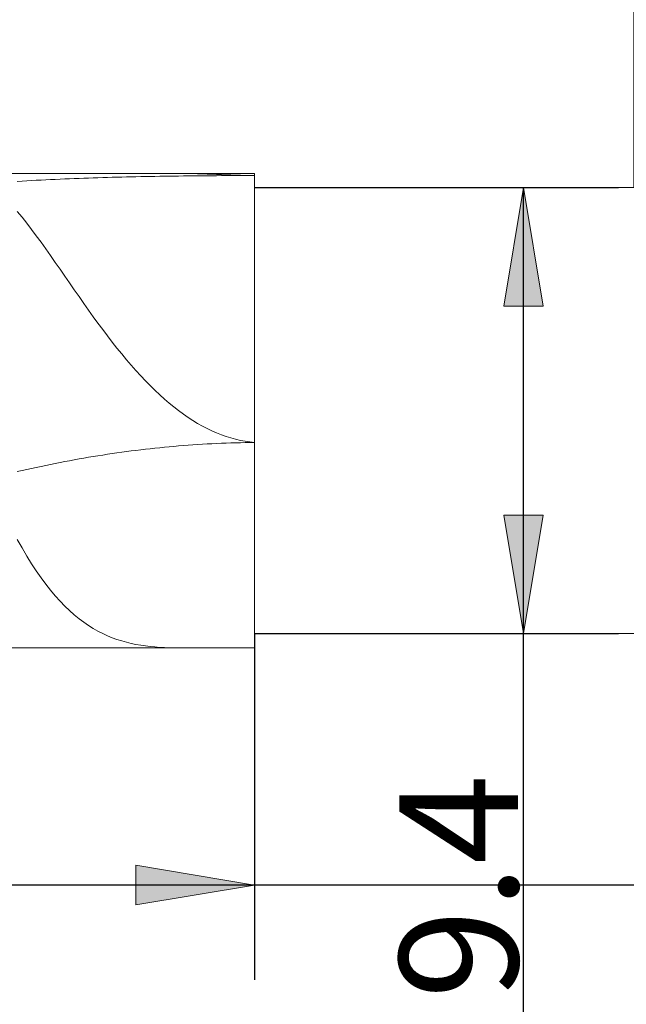
# Model space of a CAD drawing. Units: millimetres. Extents: x -126 to 134, y -103 to 103.
# Drawn here: x -82 to -69, y -12 to 9 of the extents above; entities that cross this region are included whole.
import ezdxf

# ---------------------------------------------------------------- set-up
doc = ezdxf.new("R2010")
doc.units = ezdxf.units.MM
doc.header["$MEASUREMENT"] = 0
doc.layers.get('0').update_dxf_attribs({"lineweight": 0})
doc.layers.add('Bemassung', color=7, linetype='Continuous', lineweight=0)
doc.layers.add('Geo', color=7, linetype='Continuous', lineweight=0)
doc.styles.get("Standard").update_dxf_attribs({"font": 'Arial'})
doc.dimstyles.new('BEM-ISBE', dxfattribs={"dimtxt": 2.5, "dimasz": 2.5, "dimexe": 1.25, "dimexo": 0.625, "dimtad": 1, "dimdec": 3, "dimzin": 0, "dimdsep": 46, "dimtxsty": 'Standard', "dimblk": 'VDDIM_DEFAULT', "dimcen": 0.09, "dimadec": 3, "dimazin": 0, "dimtol": 1, "dimtm": 1e-09, "dimtfac": 0.5, "dimtdec": 3, "dimtmove": 0, "dimatfit": 3, "dimfxl": 1, "dimtolj": 1, "dimtzin": 0, "dimarcsym": 0})

# ---------------------------------------------------------------- blocks, each defined once
blk = doc.blocks.new('VDDIM_DEFAULT')
at = {"linetype": 'Continuous'}
blk.add_hatch(color=0, dxfattribs=at).paths.add_polyline_path([(0, 0), (-1, -0.1665), (-1, 0.1665)], flags=0)
at = {"color": 0, "linetype": 'Continuous'}
blk.add_lwpolyline([(0, 0), (-1, -0.1665), (-1, 0.1665), (0, 0)], dxfattribs=at)
blk = doc.blocks.new('*D7')
at = {"layer": 'Bemassung', "color": 0, "lineweight": -2}
for p, q in [((-98.76, -11.181), (-98.76, 27.819)), ((-68.76, 5.519), (-68.76, 17.819)), ((-98.76, 15.819), (-52.936, 15.819))]:
    blk.add_line(p, q, dxfattribs=at)
at = {"layer": 'Bemassung', "color": 0}
for p in [(-68.76, 5.519), (-98.76, -11.181)]:
    blk.add_point(p, dxfattribs=at)
at = {"layer": 'Bemassung', "color": 0, "lineweight": -2, "xscale": 2.5, "yscale": 2.5, "zscale": 2.5, "rotation": 180}
blk.add_blockref('VDDIM_DEFAULT', (-98.76, 15.819), dxfattribs=at)
at = {"layer": 'Bemassung', "color": 0, "lineweight": -2, "xscale": 2.5, "yscale": 2.5, "zscale": 2.5}
blk.add_blockref('VDDIM_DEFAULT', (-68.76, 15.819), dxfattribs=at)
at = {"layer": 'Bemassung', "color": 0, "insert": (-83.76, 16.485), "char_height": 2.5, "attachment_point": 8}
blk.add_mtext('30', dxfattribs=at)
blk = doc.blocks.new('*D10')
at = {"layer": 'Bemassung', "color": 0, "lineweight": -2}
for p, q in [((-98.76, -11.181), (-98.76, 27.819)), ((-76.76, -3.881), (-76.76, -11.181)), ((-64.735, -9.181), (-98.76, -9.181))]:
    blk.add_line(p, q, dxfattribs=at)
at = {"layer": 'Bemassung', "color": 0}
for p in [(-76.76, -3.881), (-98.76, -11.181)]:
    blk.add_point(p, dxfattribs=at)
at = {"layer": 'Bemassung', "color": 0, "lineweight": -2, "xscale": 2.5, "yscale": 2.5, "zscale": 2.5, "rotation": 180}
blk.add_blockref('VDDIM_DEFAULT', (-98.76, -9.181), dxfattribs=at)
at = {"layer": 'Bemassung', "color": 0, "lineweight": -2, "xscale": 2.5, "yscale": 2.5, "zscale": 2.5}
blk.add_blockref('VDDIM_DEFAULT', (-76.76, -9.181), dxfattribs=at)
at = {"layer": 'Bemassung', "color": 0, "insert": (-87.76, -8.515), "char_height": 2.5, "attachment_point": 8}
blk.add_mtext('22', dxfattribs=at)
blk = doc.blocks.new('*D11')
at = {"layer": 'Bemassung', "color": 0, "lineweight": -2}
for p, q in [((-98.76, -11.181), (-98.76, 27.819)), ((-28.76, 5.319), (-28.76, 27.819)), ((7.112, 25.819), (-98.76, 25.819))]:
    blk.add_line(p, q, dxfattribs=at)
at = {"layer": 'Bemassung', "color": 0}
for p in [(-28.76, 5.319), (-98.76, -11.181)]:
    blk.add_point(p, dxfattribs=at)
at = {"layer": 'Bemassung', "color": 0, "lineweight": -2, "xscale": 2.5, "yscale": 2.5, "zscale": 2.5, "rotation": 180}
blk.add_blockref('VDDIM_DEFAULT', (-98.76, 25.819), dxfattribs=at)
at = {"layer": 'Bemassung', "color": 0, "lineweight": -2, "xscale": 2.5, "yscale": 2.5, "zscale": 2.5}
blk.add_blockref('VDDIM_DEFAULT', (-28.76, 25.819), dxfattribs=at)
at = {"layer": 'Bemassung', "color": 0, "insert": (-63.76, 26.485), "char_height": 2.5, "attachment_point": 8}
blk.add_mtext('70', dxfattribs=at)
blk = doc.blocks.new('*D6')
at = {"layer": 'Bemassung', "color": 0, "lineweight": -2}
for p, q in [((-76.76, 5.519), (-69.093, 5.519)), ((-71.093, -33.215), (-71.093, 5.519)), ((-76.76, -3.881), (-69.093, -3.881))]:
    blk.add_line(p, q, dxfattribs=at)
at = {"layer": 'Bemassung', "color": 0}
for p in [(-76.76, 5.519), (-76.76, -3.881)]:
    blk.add_point(p, dxfattribs=at)
at = {"layer": 'Bemassung', "color": 0, "lineweight": -2, "xscale": 2.5, "yscale": 2.5, "zscale": 2.5}
for p, rotation in [((-71.093, 5.519), 90), ((-71.093, -3.881), 270)]:
    blk.add_blockref('VDDIM_DEFAULT', p, dxfattribs=dict(at, rotation=rotation))
at = {"layer": 'Bemassung', "color": 0, "insert": (-70.426, -9.215), "char_height": 2.5, "attachment_point": 8, "rotation": 90}
blk.add_mtext('9.4', dxfattribs=at)

msp = doc.modelspace()

# ---------------------------------------------------------------- linework, layer by layer
at = {"layer": 'Geo'}
for p, q in [((-98.2598, 5.8186), (-76.7598, 5.8186)), ((-78.4598, 5.8186), (-78.3598, 5.8186)), ((-78.3598, 5.8186), (-78.2598, 5.818)), ((-78.2598, 5.818), (-78.1598, 5.8165)), ((-78.1598, 5.8165), (-78.0598, 5.8142)), ((-78.0598, 5.8142), (-77.9598, 5.8113)), ((-77.9598, 5.8113), (-77.8598, 5.808)), ((-76.7598, 5.8186), (-76.7598, 5.5186)), ((-76.7598, 5.8186), (-76.7598, -4.1814)), ((-81.7598, 5.6504), (-81.6598, 5.6565)), ((-81.6598, 5.6565), (-81.5598, 5.6623)), ((-81.5598, 5.6623), (-81.4598, 5.668)), ((-81.4598, 5.668), (-81.3598, 5.6734)), ((-81.3598, 5.6734), (-81.2598, 5.6787)), ((-81.2598, 5.6787), (-81.1598, 5.6837)), ((-81.1598, 5.6837), (-81.0598, 5.6885)), ((-81.0598, 5.6885), (-80.9598, 5.6932)), ((-80.9598, 5.6932), (-80.8598, 5.6977)), ((-80.8598, 5.6977), (-80.7598, 5.7019)), ((-80.7598, 5.7019), (-80.6598, 5.706)), ((-80.6598, 5.706), (-80.5598, 5.71)), ((-80.5598, 5.71), (-80.4598, 5.7138)), ((-80.4598, 5.7138), (-80.3598, 5.7174)), ((-80.3598, 5.7174), (-80.2598, 5.7208)), ((-80.2598, 5.7208), (-80.1598, 5.7242)), ((-80.1598, 5.7242), (-80.0598, 5.7273)), ((-80.0598, 5.7273), (-79.9598, 5.7303)), ((-79.9598, 5.7303), (-79.8598, 5.7332)), ((-79.8598, 5.7332), (-79.7598, 5.736)), ((-79.7598, 5.736), (-79.6598, 5.7386)), ((-79.6598, 5.7386), (-79.5598, 5.7411)), ((-79.5598, 5.7411), (-79.4598, 5.7435)), ((-79.4598, 5.7435), (-79.3598, 5.7458)), ((-79.3598, 5.7458), (-79.2598, 5.748)), ((-79.2598, 5.748), (-79.1598, 5.75)), ((-79.1598, 5.75), (-79.0598, 5.752)), ((-79.0598, 5.752), (-78.9598, 5.7538)), ((-78.9598, 5.7538), (-78.8598, 5.7555)), ((-78.8598, 5.7555), (-78.7598, 5.7572)), ((-78.7598, 5.7572), (-78.6598, 5.7587)), ((-78.6598, 5.7587), (-78.5598, 5.7602)), ((-78.5598, 5.7602), (-78.4598, 5.7616)), ((-78.4598, 5.7616), (-78.3598, 5.7629)), ((-78.3598, 5.7629), (-78.2598, 5.7641)), ((-78.2598, 5.7641), (-78.1598, 5.7652)), ((-78.1598, 5.7652), (-78.0598, 5.7662)), ((-78.0598, 5.7662), (-77.9598, 5.7672)), ((-77.9598, 5.7672), (-77.8598, 5.7681)), ((-77.8598, 5.808), (-77.7598, 5.8043)), ((-77.8598, 5.7681), (-77.7598, 5.7689)), ((-77.7598, 5.8043), (-77.6598, 5.8004)), ((-77.7598, 5.7689), (-77.6598, 5.7697)), ((-77.6598, 5.8004), (-77.5598, 5.7965)), ((-77.6598, 5.7697), (-77.5598, 5.7704)), ((-77.5598, 5.7965), (-77.4598, 5.7926)), ((-77.5598, 5.7704), (-77.4598, 5.771)), ((-77.4598, 5.7926), (-77.3598, 5.7888)), ((-77.4598, 5.771), (-77.3598, 5.7715)), ((-77.3598, 5.7888), (-77.2598, 5.7853)), ((-77.3598, 5.7715), (-77.2598, 5.772)), ((-77.2598, 5.7853), (-77.1598, 5.782)), ((-77.2598, 5.772), (-77.1598, 5.7724)), ((-77.1598, 5.782), (-77.0598, 5.7792)), ((-77.1598, 5.7724), (-77.0598, 5.7728)), ((-77.0598, 5.7792), (-76.9598, 5.7768)), ((-77.0598, 5.7728), (-76.9598, 5.773)), ((-76.9598, 5.7768), (-76.8598, 5.7748)), ((-76.9598, 5.773), (-76.8598, 5.7733)), ((-76.8598, 5.7748), (-76.7598, 5.7734)), ((-76.8598, 5.7733), (-76.7598, 5.7734)), ((-76.7598, 5.5186), (-68.7598, 5.5186)), ((-76.7598, 5.5186), (-76.7598, -3.8814)), ((-81.7598, 5.0165), (-81.6598, 4.8955)), ((-81.6598, 4.8955), (-81.5598, 4.7695)), ((-81.5598, 4.7695), (-81.4598, 4.6392)), ((-81.4598, 4.6392), (-81.3598, 4.5051)), ((-81.3598, 4.5051), (-81.2598, 4.3679)), ((-81.2598, 4.3679), (-81.1598, 4.2282)), ((-81.1598, 4.2282), (-81.0598, 4.0864)), ((-81.0598, 4.0864), (-80.9598, 3.9432)), ((-80.9598, 3.9432), (-80.8598, 3.799)), ((-80.8598, 3.799), (-80.7598, 3.6543)), ((-80.7598, 3.6543), (-80.6598, 3.5095)), ((-80.6598, 3.5095), (-80.5598, 3.3651)), ((-80.5598, 3.3651), (-80.4598, 3.2214)), ((-80.4598, 3.2214), (-80.3598, 3.0788)), ((-80.3598, 3.0788), (-80.2598, 2.9376)), ((-80.2598, 2.9376), (-80.1598, 2.7982)), ((-80.1598, 2.7982), (-80.0598, 2.6609)), ((-80.0598, 2.6609), (-79.9598, 2.5258)), ((-79.9598, 2.5258), (-79.8598, 2.3933)), ((-79.8598, 2.3933), (-79.7598, 2.2636)), ((-79.7598, 2.2636), (-79.6598, 2.1368)), ((-79.6598, 2.1368), (-79.5598, 2.0132)), ((-79.5598, 2.0132), (-79.4598, 1.8928)), ((-79.4598, 1.8928), (-79.3598, 1.776)), ((-79.3598, 1.776), (-79.2598, 1.6627)), ((-79.2598, 1.6627), (-79.1598, 1.5531)), ((-79.1598, 1.5531), (-79.0598, 1.4472)), ((-79.0598, 1.4472), (-78.9598, 1.3453)), ((-78.9598, 1.3453), (-78.8598, 1.2473)), ((-78.8598, 1.2473), (-78.7598, 1.1533)), ((-78.7598, 1.1533), (-78.6598, 1.0633)), ((-78.6598, 1.0633), (-78.5598, 0.9775)), ((-78.5598, 0.9775), (-78.4598, 0.8958)), ((-78.4598, 0.8958), (-78.3598, 0.8182)), ((-78.3598, 0.8182), (-78.2598, 0.7449)), ((-78.2598, 0.7449), (-78.1598, 0.6757)), ((-78.1598, 0.6757), (-78.0598, 0.6108)), ((-78.0598, 0.6108), (-77.9598, 0.55)), ((-77.9598, 0.55), (-77.8598, 0.4935)), ((-77.8598, 0.4935), (-77.7598, 0.4411)), ((-77.7598, 0.4411), (-77.6598, 0.393)), ((-77.6598, 0.393), (-77.5598, 0.3491)), ((-77.5598, 0.3491), (-77.4598, 0.3094)), ((-77.4598, 0.3094), (-77.3598, 0.2739)), ((-77.3598, 0.2739), (-77.2598, 0.2425)), ((-77.2598, 0.2425), (-77.1598, 0.2154)), ((-77.1598, 0.2154), (-77.0598, 0.1924)), ((-79.1598, -0.0065), (-79.0598, 0.0052)), ((-79.0598, 0.0052), (-78.9598, 0.0164)), ((-78.9598, 0.0164), (-78.8598, 0.0272)), ((-78.8598, 0.0272), (-78.7598, 0.0376)), ((-78.7598, 0.0376), (-78.6598, 0.0475)), ((-78.6598, 0.0475), (-78.5598, 0.0569)), ((-78.5598, 0.0569), (-78.4598, 0.0659)), ((-78.4598, 0.0659), (-78.3598, 0.0744)), ((-78.3598, 0.0744), (-78.2598, 0.0825)), ((-78.2598, 0.0825), (-78.1598, 0.0901)), ((-78.1598, 0.0901), (-78.0598, 0.0972)), ((-78.0598, 0.0972), (-77.9598, 0.1039)), ((-77.9598, 0.1039), (-77.8598, 0.1101)), ((-77.8598, 0.1101), (-77.7598, 0.1159)), ((-77.7598, 0.1159), (-77.6598, 0.1212)), ((-77.6598, 0.1212), (-77.5598, 0.1261)), ((-77.5598, 0.1261), (-77.4598, 0.1304)), ((-77.4598, 0.1304), (-77.3598, 0.1344)), ((-77.3598, 0.1344), (-77.2598, 0.1378)), ((-77.2598, 0.1378), (-77.1598, 0.1409)), ((-77.1598, 0.1409), (-77.0598, 0.1434)), ((-77.0598, 0.1924), (-76.9598, 0.1735)), ((-77.0598, 0.1434), (-76.9598, 0.1455)), ((-76.9598, 0.1735), (-76.8598, 0.1588)), ((-76.9598, 0.1455), (-76.8598, 0.1471)), ((-76.8598, 0.1588), (-76.7598, 0.1483)), ((-76.8598, 0.1471), (-76.7598, 0.1483)), ((-80.5598, -0.2177), (-80.4598, -0.1997)), ((-80.4598, -0.1997), (-80.3598, -0.1822)), ((-80.3598, -0.1822), (-80.2598, -0.1651)), ((-80.2598, -0.1651), (-80.1598, -0.1484)), ((-80.1598, -0.1484), (-80.0598, -0.1322)), ((-80.0598, -0.1322), (-79.9598, -0.1165)), ((-79.9598, -0.1165), (-79.8598, -0.1012)), ((-79.8598, -0.1012), (-79.7598, -0.0863)), ((-79.7598, -0.0863), (-79.6598, -0.0719)), ((-79.6598, -0.0719), (-79.5598, -0.0579)), ((-79.5598, -0.0579), (-79.4598, -0.0444)), ((-79.4598, -0.0444), (-79.3598, -0.0313)), ((-79.3598, -0.0313), (-79.2598, -0.0187)), ((-79.2598, -0.0187), (-79.1598, -0.0065)), ((-81.5598, -0.4215), (-81.4598, -0.3992)), ((-81.4598, -0.3992), (-81.3598, -0.3773)), ((-81.3598, -0.3773), (-81.2598, -0.3559)), ((-81.2598, -0.3559), (-81.1598, -0.3348)), ((-81.1598, -0.3348), (-81.0598, -0.3142)), ((-81.0598, -0.3142), (-80.9598, -0.294)), ((-80.9598, -0.294), (-80.8598, -0.2743)), ((-80.8598, -0.2743), (-80.7598, -0.255)), ((-80.7598, -0.255), (-80.6598, -0.2361)), ((-80.6598, -0.2361), (-80.5598, -0.2177)), ((-81.7598, -0.4674), (-81.6598, -0.4443)), ((-81.6598, -0.4443), (-81.5598, -0.4215)), ((-81.7598, -1.8976), (-81.6598, -2.076)), ((-81.6598, -2.076), (-81.5598, -2.2457)), ((-81.5598, -2.2457), (-81.4598, -2.4068)), ((-81.4598, -2.4068), (-81.3598, -2.5592)), ((-81.3598, -2.5592), (-81.2598, -2.7031)), ((-81.2598, -2.7031), (-81.1598, -2.8386)), ((-81.1598, -2.8386), (-81.0598, -2.9658)), ((-81.0598, -2.9658), (-80.9598, -3.0849)), ((-80.9598, -3.0849), (-80.8598, -3.1961)), ((-80.8598, -3.1961), (-80.7598, -3.2996)), ((-80.7598, -3.2996), (-80.6598, -3.3956)), ((-80.6598, -3.3956), (-80.5598, -3.4844)), ((-80.5598, -3.4844), (-80.4598, -3.5663)), ((-80.4598, -3.5663), (-80.3598, -3.6414)), ((-80.3598, -3.6414), (-80.2598, -3.7102)), ((-80.2598, -3.7102), (-80.1598, -3.7728)), ((-80.1598, -3.7728), (-80.0598, -3.8297)), ((-80.0598, -3.8297), (-79.9598, -3.8809)), ((-79.9598, -3.8809), (-79.8598, -3.927)), ((-79.8598, -3.927), (-79.7598, -3.9681)), ((-76.7598, -4.1814), (-76.7598, -3.8814)), ((-76.7598, -3.8814), (-68.7598, -3.8814)), ((-79.7598, -3.9681), (-79.6598, -4.0045)), ((-79.6598, -4.0045), (-79.5598, -4.0366)), ((-79.5598, -4.0366), (-79.4598, -4.0647)), ((-79.4598, -4.0647), (-79.3598, -4.0889)), ((-79.3598, -4.0889), (-79.2598, -4.1097)), ((-79.2598, -4.1097), (-79.1598, -4.1272)), ((-79.1598, -4.1272), (-79.0598, -4.1418)), ((-79.0598, -4.1418), (-78.9598, -4.1536)), ((-98.2598, -4.1814), (-76.7598, -4.1814)), ((-78.9598, -4.1536), (-78.8598, -4.163)), ((-78.8598, -4.163), (-78.7598, -4.1702)), ((-78.7598, -4.1702), (-78.6598, -4.1755)), ((-78.6598, -4.1755), (-78.5598, -4.1789)), ((-78.5598, -4.1789), (-78.4598, -4.1809)), ((-78.4598, -4.1809), (-78.3598, -4.1814))]:
    msp.add_line(p, q, dxfattribs=at)

# ---------------------------------------------------------------- dimensions: what is measured, and where the dimension line sits
at = {"layer": 'Bemassung'}
for base, p1, p2, text, picture, middle in [((-98.7598, 25.8186), (-28.7598, 5.3186), (-98.7598, -11.1814), '70', '*D11', (-63.7598, 26.4852)), ((-68.7598, 15.8186), (-98.7598, -11.1814), (-68.7598, 5.5186), '30', '*D7', (-83.7598, 16.4852)), ((-98.7598, -9.1814), (-76.7598, -3.8814), (-98.7598, -11.1814), '22', '*D10', (-87.7598, -8.5148))]:
    dim = msp.add_linear_dim(base=base, p1=p1, p2=p2, text=text, dimstyle='BEM-ISBE', override={"dimgap": 0.625, "dimlfac": 1, "dimzin": 8, "dimtol": 0, "dimlim": 0, "dimtzin": 8}, dxfattribs=at)
    dim.commit()
    dim.dimension.update_dxf_attribs({"geometry": picture, "text_midpoint": middle})
dim = msp.add_linear_dim(base=(-71.0931, 5.5186), p1=(-76.7598, -3.8814), p2=(-76.7598, 5.5186), angle=90, text='9.4', dimstyle='BEM-ISBE', override={"dimgap": 0.625, "dimlfac": 1, "dimzin": 8, "dimtol": 0, "dimlim": 0, "dimtzin": 8}, dxfattribs=at)
dim.commit()
dim.dimension.update_dxf_attribs({"geometry": '*D6', "text_midpoint": (-70.4264, -9.2148)})

doc.saveas('drawing.dxf')
